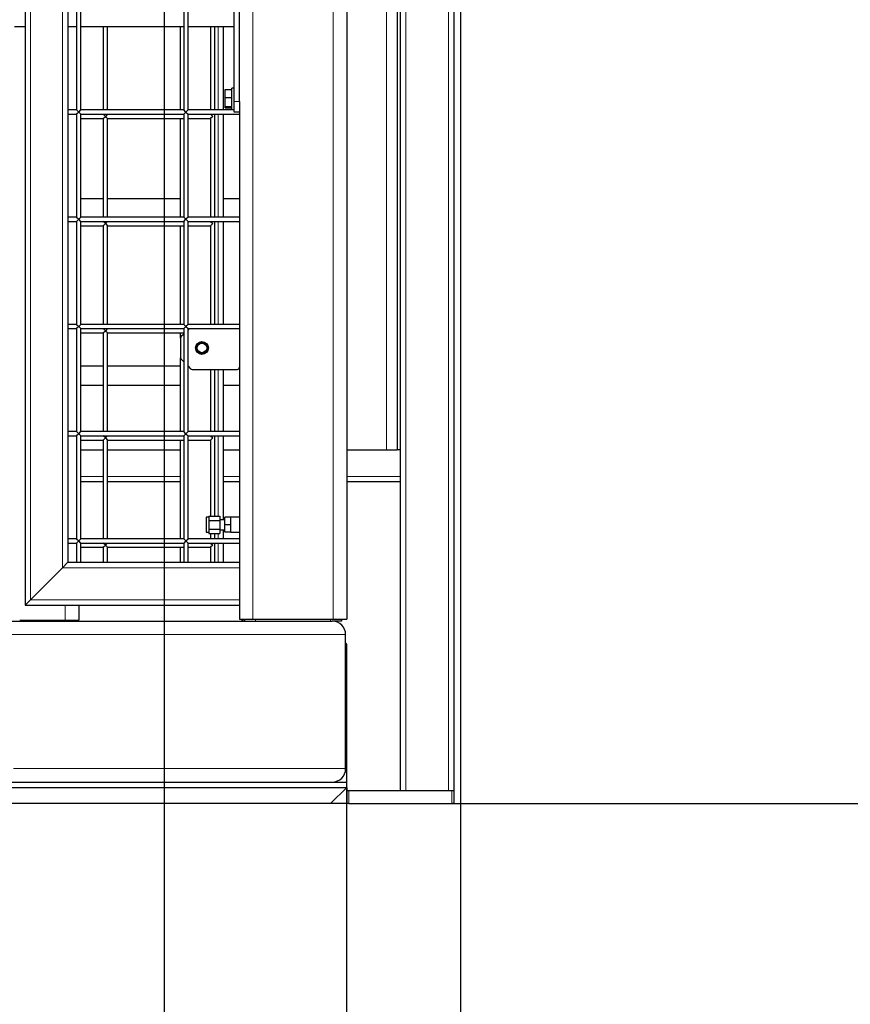
# Model space of a CAD drawing. Units: millimetres. Extents: x 0 to 21000, y 0 to 14850.
# Drawn here: x 18339 to 19114, y 3339 to 4258 of the extents above; entities that cross this region are included whole.
import ezdxf

# ---------------------------------------------------------------- set-up
doc = ezdxf.new("R2010")
doc.units = ezdxf.units.MM
doc.header["$LTSCALE"] = 50
doc.layers.add('SLD-0', color=7, linetype='Continuous')
doc.styles.add('SLDTEXTSTYLE0', font='TXT', dxfattribs={"width": 0.75})
doc.dimstyles.new('SLDDIMSTYLE0', dxfattribs={"dimtxt": 125, "dimasz": 16.933333, "dimexe": 0, "dimexo": 0.0625, "dimgap": 31.25, "dimtad": 0, "dimtih": 1, "dimtoh": 1, "dimdec": 0, "dimrnd": 1e-09, "dimdsep": 46, "dimtxsty": 'SLDTEXTSTYLE0', "dimblk1": 'ORIGIN', "dimblk2": 'ORIGIN', "dimsah": 1, "dimcen": 0.09, "dimadec": 0, "dimazin": 2, "dimtfac": 1, "dimtdec": 1, "dimtofl": 0, "dimtmove": 0, "dimatfit": 3, "dimldrblk": 'ORIGIN', "dimfxl": 0, "dimfrac": 2, "dimtolj": 1, "dimtzin": 12, "dimarcsym": 0})
doc.dimstyles.new('SLDDIMSTYLE1', dxfattribs={"dimtxt": 125, "dimasz": 165.1, "dimexe": 0, "dimexo": 0.0625, "dimgap": 31.25, "dimtad": 0, "dimtih": 1, "dimtoh": 1, "dimdec": 0, "dimrnd": 1e-09, "dimzin": 12, "dimdsep": 46, "dimtxsty": 'SLDTEXTSTYLE0', "dimsah": 1, "dimcen": 0.09, "dimadec": 0, "dimazin": 3, "dimtfac": 1, "dimtdec": 1, "dimtofl": 0, "dimtmove": 0, "dimatfit": 3, "dimfxl": 0, "dimfrac": 2, "dimtolj": 1, "dimtzin": 12, "dimarcsym": 0})

# ---------------------------------------------------------------- blocks, each defined once
blk = doc.blocks.new('_Origin')
at = {"color": 0, "linetype": 'ByBlock', "lineweight": -2}
blk.add_line((0, 0), (-1, 0), dxfattribs=at)
blk.add_circle((0, 0), 0.5, dxfattribs=at)
blk = doc.blocks.new('_D_40')
at = {"layer": 'SLD-0'}
blk.add_line((18678.88, 3526.52), (19578.06, 3526.52), dxfattribs=at)
at = {"layer": 'SLD-0', "xscale": 50.8, "yscale": 50.8}
blk.add_blockref('_Origin', (19527.26, 3526.52), dxfattribs=at)
at = {"layer": 'SLD-0', "insert": (19578.06, 3588.44), "char_height": 125, "attachment_point": 1, "style": 'SLDTEXTSTYLE0'}
blk.add_mtext('0', dxfattribs=at)
blk = doc.blocks.new('_D_41')
at = {"layer": 'SLD-0'}
for p, q in [((17816.93, 4444.52), (19578.06, 4444.52)), ((19527.26, 3526.52), (19527.26, 4444.52))]:
    blk.add_line(p, q, dxfattribs=at)
blk.add_solid([(19527.26, 4444.52), (19501.86, 4279.42), (19552.66, 4279.42)], dxfattribs=at)
at = {"layer": 'SLD-0', "char_height": 125, "attachment_point": 1, "style": 'SLDTEXTSTYLE0'}
for s, insert in [('918', (19578.06, 4506.44)), ('-S', (19855.14, 4506.44))]:
    blk.add_mtext(s, dxfattribs=dict(at, insert=insert))
blk = doc.blocks.new('_D_42')
at = {"layer": 'SLD-0'}
for p, q in [((19078.06, 5406.37), (18600.88, 5406.37)), ((19328.06, 5309.99), (19078.06, 5406.37)), ((19328.06, 5309.99), (19578.06, 5309.99)), ((19527.26, 4444.52), (19527.26, 5309.99))]:
    blk.add_line(p, q, dxfattribs=at)
blk.add_solid([(19527.26, 5309.99), (19501.86, 5144.89), (19552.66, 5144.89)], dxfattribs=at)
at = {"layer": 'SLD-0', "char_height": 125, "attachment_point": 1, "style": 'SLDTEXTSTYLE0'}
for s, insert in [('1880', (19578.06, 5371.9)), ('-A,R', (19947.5, 5371.9))]:
    blk.add_mtext(s, dxfattribs=dict(at, insert=insert))
blk = doc.blocks.new('_D_43')
at = {"layer": 'SLD-0'}
for p, q in [((18808.73, 5573.02), (19578.06, 5573.02)), ((19527.26, 5309.99), (19527.26, 5573.02))]:
    blk.add_line(p, q, dxfattribs=at)
blk.add_solid([(19527.26, 5573.02), (19501.86, 5407.92), (19552.66, 5407.92)], dxfattribs=at)
at = {"layer": 'SLD-0', "char_height": 125, "attachment_point": 1, "style": 'SLDTEXTSTYLE0'}
for s, insert in [('2047', (19578.06, 5634.94)), ('-E', (19947.5, 5634.94))]:
    blk.add_mtext(s, dxfattribs=dict(at, insert=insert))
blk = doc.blocks.new('_D_44')
at = {"layer": 'SLD-0'}
for p, q in [((18086.29, 8111.36), (19578.06, 8111.36)), ((19527.26, 5573.02), (19527.26, 8111.36))]:
    blk.add_line(p, q, dxfattribs=at)
blk.add_solid([(19527.26, 8111.36), (19501.86, 7946.26), (19552.66, 7946.26)], dxfattribs=at)
at = {"layer": 'SLD-0', "char_height": 125, "attachment_point": 1, "style": 'SLDTEXTSTYLE0'}
for s, insert in [('4585', (19578.06, 8173.28)), ('-U', (19947.5, 8173.28))]:
    blk.add_mtext(s, dxfattribs=dict(at, insert=insert))
blk = doc.blocks.new('_D_45')
at = {"layer": 'SLD-0'}
for p, q in [((18643.88, 3276.52), (18643.88, 3648.52)), ((18643.88, 3026.52), (18643.88, 3276.52)), ((18643.88, 3026.52), (18643.88, 2776.52))]:
    blk.add_line(p, q, dxfattribs=at)
at = {"layer": 'SLD-0', "xscale": 50.8, "yscale": 50.8}
blk.add_blockref('_Origin', (18643.88, 2827.32), dxfattribs=at)
at = {"layer": 'SLD-0', "insert": (18581.97, 2684.16), "char_height": 125, "attachment_point": 1, "rotation": 90, "style": 'SLDTEXTSTYLE0'}
blk.add_mtext('0', dxfattribs=at)
blk = doc.blocks.new('_D_46')
at = {"layer": 'SLD-0'}
for p, q in [((18750.38, 3276.52), (18750.38, 5514.67)), ((18866.56, 3026.52), (18750.38, 3276.52)), ((18866.56, 3026.52), (18866.56, 2776.52)), ((18643.88, 2827.32), (18866.56, 2827.32))]:
    blk.add_line(p, q, dxfattribs=at)
blk.add_solid([(18866.56, 2827.32), (18701.46, 2852.72), (18701.46, 2801.92)], dxfattribs=at)
at = {"layer": 'SLD-0', "char_height": 125, "attachment_point": 1, "rotation": 90, "style": 'SLDTEXTSTYLE0'}
for s, insert in [('-E', (18804.64, 2631.73)), ('107', (18804.64, 2354.65))]:
    blk.add_mtext(s, dxfattribs=dict(at, insert=insert))
blk = doc.blocks.new('_D_47')
at = {"layer": 'SLD-0'}
for p, q in [((18473.88, 3276.52), (18473.88, 5279.37)), ((18421.21, 3026.52), (18473.88, 3276.52)), ((18421.21, 3026.52), (18421.21, 2776.52)), ((18643.88, 2827.32), (18421.21, 2827.32))]:
    blk.add_line(p, q, dxfattribs=at)
blk.add_solid([(18421.21, 2827.32), (18586.31, 2801.92), (18586.31, 2852.72)], dxfattribs=at)
at = {"layer": 'SLD-0', "char_height": 125, "attachment_point": 1, "rotation": 90, "style": 'SLDTEXTSTYLE0'}
for s, insert in [('-A,R', (18359.29, 2450.48)), ('170', (18359.29, 2173.4))]:
    blk.add_mtext(s, dxfattribs=dict(at, insert=insert))
blk = doc.blocks.new('_D_48')
at = {"layer": 'SLD-0'}
for p, q in [((18243.88, 3276.52), (18243.88, 3556.87)), ((18243.04, 3026.52), (18243.88, 3276.52)), ((18243.04, 3026.52), (18243.04, 2776.52)), ((18421.21, 2827.32), (18243.04, 2827.32))]:
    blk.add_line(p, q, dxfattribs=at)
blk.add_solid([(18243.04, 2827.32), (18408.14, 2801.92), (18408.14, 2852.72)], dxfattribs=at)
at = {"layer": 'SLD-0', "char_height": 125, "attachment_point": 1, "rotation": 90, "style": 'SLDTEXTSTYLE0'}
for s, insert in [('-(F)', (18181.12, 2517.49)), ('400', (18181.12, 2240.41))]:
    blk.add_mtext(s, dxfattribs=dict(at, insert=insert))
blk = doc.blocks.new('_D_49')
at = {"layer": 'SLD-0'}
for p, q in [((18208.88, 3276.52), (18208.88, 3834.02)), ((17994.93, 3026.52), (18208.88, 3276.52)), ((17994.93, 3026.52), (17994.93, 2776.52)), ((18243.04, 2827.32), (17994.93, 2827.32))]:
    blk.add_line(p, q, dxfattribs=at)
blk.add_solid([(17994.93, 2827.32), (18160.03, 2801.92), (18160.03, 2852.72)], dxfattribs=at)
at = {"layer": 'SLD-0', "char_height": 125, "attachment_point": 1, "rotation": 90, "style": 'SLDTEXTSTYLE0'}
for s, insert in [('-T', (17933.02, 2650.13)), ('435', (17933.02, 2373.05))]:
    blk.add_mtext(s, dxfattribs=dict(at, insert=insert))
blk = doc.blocks.new('_D_50')
at = {"layer": 'SLD-0'}
for p, q in [((17760.18, 4246.52), (17760.18, 2776.52)), ((17994.93, 2827.32), (17760.18, 2827.32))]:
    blk.add_line(p, q, dxfattribs=at)
blk.add_solid([(17760.18, 2827.32), (17925.28, 2801.92), (17925.28, 2852.72)], dxfattribs=at)
at = {"layer": 'SLD-0', "char_height": 125, "attachment_point": 1, "rotation": 90, "style": 'SLDTEXTSTYLE0'}
for s, insert in [('-S', (17698.27, 2638.15)), ('884', (17698.27, 2361.07))]:
    blk.add_mtext(s, dxfattribs=dict(at, insert=insert))
blk = doc.blocks.new('_D_51')
at = {"layer": 'SLD-0'}
for p, q in [((17326.88, 3276.52), (17326.88, 4591.52)), ((17500.7, 3026.52), (17326.88, 3276.52)), ((17500.7, 3026.52), (17500.7, 2776.52)), ((17760.18, 2827.32), (17500.7, 2827.32))]:
    blk.add_line(p, q, dxfattribs=at)
blk.add_solid([(17500.7, 2827.32), (17665.8, 2801.92), (17665.8, 2852.72)], dxfattribs=at)
at = {"layer": 'SLD-0', "char_height": 125, "attachment_point": 1, "rotation": 90, "style": 'SLDTEXTSTYLE0'}
for s, insert in [('-J,M,P', (17438.78, 2296.66)), ('1317', (17438.78, 1927.22))]:
    blk.add_mtext(s, dxfattribs=dict(at, insert=insert))
blk = doc.blocks.new('_D_52')
at = {"layer": 'SLD-0'}
for p, q in [((17164.88, 4908.02), (17164.88, 2776.52)), ((17500.7, 2827.32), (17164.88, 2827.32))]:
    blk.add_line(p, q, dxfattribs=at)
blk.add_solid([(17164.88, 2827.32), (17329.98, 2801.92), (17329.98, 2852.72)], dxfattribs=at)
at = {"layer": 'SLD-0', "char_height": 125, "attachment_point": 1, "rotation": 90, "style": 'SLDTEXTSTYLE0'}
for s, insert in [('-Q,K,L,N', (17102.97, 2138.85)), ('1479', (17102.97, 1769.4))]:
    blk.add_mtext(s, dxfattribs=dict(at, insert=insert))

msp = doc.modelspace()

# ---------------------------------------------------------------- linework, layer by layer
at = {"color": 8, "linetype": 'Continuous', "lineweight": 18}
for p, q in [((18556.38, 5494.52), (18556.38, 3698.52)), ((18631.38, 5494.52), (18631.38, 3698.52)), ((18680.88, 3856.52), (18680.88, 4978.96)), ((18698.88, 4973.58), (18698.88, 3538.52)), ((18738.88, 4977.88), (18738.88, 3538.52)), ((18378.88, 4600.33), (18378.88, 3746.52)), ((18348.88, 4575.15), (18348.88, 3716.52)), ((18523.88, 4173.52), (18523.88, 4251.52)), ((18538.88, 4181.52), (18543.88, 4181.52)), ((18523.88, 4073.52), (18523.88, 4169.52)), ((18523.88, 3973.52), (18523.88, 4069.52)), ((18523.88, 3873.52), (18523.88, 3931.52)), ((18523.88, 3794.6), (18523.88, 3869.52)), ((18416.88, 3831.52), (18395.88, 3831.52)), ((18488.88, 3831.52), (18420.88, 3831.52)), ((18543.88, 3831.52), (18528.88, 3831.52)), ((18693.88, 3831.52), (18643.88, 3831.52)), ((18523.88, 3773.52), (18523.88, 3778.44)), ((18523.88, 3751.52), (18523.88, 3769.52)), ((18378.88, 3746.52), (18543.88, 3746.52)), ((18348.88, 3716.52), (18543.88, 3716.52)), ((18381.38, 3711.52), (18381.38, 3697.52)), ((18558.88, 3698.52), (18558.88, 3696.52)), ((18628.88, 3696.52), (18628.88, 3698.52)), ((18324.05, 3684.02), (18642.88, 3684.02)), ((18333.18, 3559.02), (18642.88, 3559.02)), ((18645.88, 3538.52), (18645.88, 3526.52)), ((18741.88, 3526.52), (18741.88, 3538.52))]:
    msp.add_line(p, q, dxfattribs=at)
at = {"color": 7, "linetype": 'Continuous', "lineweight": 25}
for p, q in [((18643.88, 5494.52), (18643.88, 3698.52)), ((18743.88, 4980.09), (18743.88, 3538.52)), ((18690.88, 4975.37), (18690.88, 3856.52)), ((18693.88, 4974.59), (18693.88, 3538.52)), ((18383.88, 4604.52), (18383.88, 3751.52)), ((18343.88, 4446.91), (18343.88, 3711.52)), ((18538.88, 4181.52), (18538.88, 4441.52)), ((18543.88, 4181.52), (18543.88, 4441.52)), ((18391.88, 4269.52), (18391.88, 4173.52)), ((18395.88, 4173.52), (18395.88, 4269.52)), ((18491.88, 4269.52), (18491.88, 4173.52)), ((18495.88, 4173.52), (18495.88, 4269.52)), ((18333.88, 4251.52), (18343.88, 4251.52)), ((18383.88, 4251.52), (18391.88, 4251.52)), ((18395.88, 4251.52), (18491.88, 4251.52)), ((18416.88, 4251.52), (18416.88, 4173.52)), ((18420.88, 4173.52), (18420.88, 4251.52)), ((18488.88, 4173.52), (18488.88, 4251.52)), ((18495.88, 4251.52), (18538.88, 4251.52)), ((18516.88, 4251.52), (18516.88, 4173.52)), ((18520.88, 4173.52), (18520.88, 4251.52)), ((18528.88, 4173.52), (18528.88, 4251.52)), ((18530.48, 4185.25), (18530.48, 4192.57)), ((18530.48, 4192.57), (18536.28, 4192.57)), ((18536.28, 4192.57), (18536.28, 4185.25)), ((18536.88, 4191.34), (18536.28, 4191.34)), ((18538.88, 4194.02), (18536.88, 4194.02)), ((18536.88, 4174.02), (18536.88, 4194.02)), ((18530.48, 4185.25), (18536.28, 4185.25)), ((18530.48, 4176.71), (18530.48, 4185.25)), ((18536.28, 4185.25), (18536.28, 4176.71)), ((18538.88, 4171.52), (18538.88, 4181.52)), ((18543.88, 4181.52), (18543.88, 4171.84)), ((18391.88, 4173.52), (18383.88, 4173.52)), ((18391.88, 4173.52), (18393.88, 4171.52)), ((18393.88, 4171.52), (18391.88, 4169.52)), ((18393.88, 4171.52), (18395.88, 4173.52)), ((18395.88, 4169.52), (18393.88, 4171.52)), ((18491.88, 4173.52), (18395.88, 4173.52)), ((18493.88, 4171.52), (18491.88, 4173.52)), ((18491.88, 4169.52), (18493.88, 4171.52)), ((18495.88, 4173.52), (18493.88, 4171.52)), ((18493.88, 4171.52), (18495.88, 4169.52)), ((18538.88, 4173.52), (18495.88, 4173.52)), ((18530.48, 4176.71), (18536.28, 4176.71)), ((18530.48, 4175.48), (18530.48, 4176.71)), ((18530.48, 4175.48), (18536.28, 4175.48)), ((18536.28, 4176.71), (18536.88, 4176.71)), ((18536.28, 4176.71), (18536.28, 4175.48)), ((18536.88, 4174.02), (18538.88, 4174.02)), ((18543.88, 4171.52), (18538.88, 4171.52)), ((18543.88, 4171.84), (18543.88, 3698.52)), ((18383.88, 4169.52), (18391.88, 4169.52)), ((18391.88, 4169.52), (18391.88, 4073.52)), ((18395.88, 4073.52), (18395.88, 4169.52)), ((18395.88, 4169.52), (18491.88, 4169.52)), ((18395.88, 4165.52), (18416.88, 4165.52)), ((18418.88, 4167.52), (18416.88, 4169.52)), ((18416.88, 4165.52), (18418.88, 4167.52)), ((18416.88, 4165.52), (18416.88, 4073.52)), ((18420.88, 4169.52), (18418.88, 4167.52)), ((18418.88, 4167.52), (18420.88, 4165.52)), ((18420.88, 4165.52), (18491.88, 4165.52)), ((18420.88, 4073.52), (18420.88, 4165.52)), ((18488.88, 4073.52), (18488.88, 4165.52)), ((18491.88, 4169.52), (18491.88, 4073.52)), ((18495.88, 4073.52), (18495.88, 4169.52)), ((18495.88, 4169.52), (18543.88, 4169.52)), ((18495.88, 4165.52), (18516.88, 4165.52)), ((18516.88, 4169.52), (18518.88, 4167.52)), ((18518.88, 4167.52), (18516.88, 4165.52)), ((18516.88, 4165.52), (18516.88, 4073.52)), ((18520.88, 4073.52), (18520.88, 4169.52)), ((18528.88, 4073.52), (18528.88, 4169.52)), ((18416.88, 4090.52), (18395.88, 4090.52)), ((18488.88, 4090.52), (18420.88, 4090.52)), ((18543.88, 4090.52), (18528.88, 4090.52)), ((18391.88, 4073.52), (18383.88, 4073.52)), ((18391.88, 4073.52), (18393.88, 4071.52)), ((18393.88, 4071.52), (18391.88, 4069.52)), ((18393.88, 4071.52), (18395.88, 4073.52)), ((18395.88, 4069.52), (18393.88, 4071.52)), ((18491.88, 4073.52), (18395.88, 4073.52)), ((18493.88, 4071.52), (18491.88, 4073.52)), ((18491.88, 4069.52), (18493.88, 4071.52)), ((18495.88, 4073.52), (18493.88, 4071.52)), ((18493.88, 4071.52), (18495.88, 4069.52)), ((18543.88, 4073.52), (18495.88, 4073.52)), ((18383.88, 4069.52), (18391.88, 4069.52)), ((18391.88, 4069.52), (18391.88, 3973.52)), ((18395.88, 4069.52), (18491.88, 4069.52)), ((18395.88, 3973.52), (18395.88, 4069.52)), ((18395.88, 4065.52), (18416.88, 4065.52)), ((18418.88, 4067.52), (18416.88, 4069.52)), ((18416.88, 4065.52), (18418.88, 4067.52)), ((18416.88, 4065.52), (18416.88, 3973.52)), ((18420.88, 4069.52), (18418.88, 4067.52)), ((18418.88, 4067.52), (18420.88, 4065.52)), ((18420.88, 3973.52), (18420.88, 4065.52)), ((18420.88, 4065.52), (18491.88, 4065.52)), ((18488.88, 3973.52), (18488.88, 4065.52)), ((18491.88, 4069.52), (18491.88, 3973.52)), ((18495.88, 4069.52), (18543.88, 4069.52)), ((18495.88, 3973.52), (18495.88, 4069.52)), ((18495.88, 4065.52), (18516.88, 4065.52)), ((18516.88, 4069.52), (18518.88, 4067.52)), ((18518.88, 4067.52), (18516.88, 4065.52)), ((18516.88, 4065.52), (18516.88, 3973.52)), ((18520.88, 3973.52), (18520.88, 4069.52)), ((18528.88, 3973.52), (18528.88, 4069.52)), ((18391.88, 3973.52), (18383.88, 3973.52)), ((18383.88, 3969.52), (18391.88, 3969.52)), ((18391.88, 3973.52), (18393.88, 3971.52)), ((18393.88, 3971.52), (18391.88, 3969.52)), ((18391.88, 3969.52), (18391.88, 3873.52)), ((18393.88, 3971.52), (18395.88, 3973.52)), ((18395.88, 3969.52), (18393.88, 3971.52)), ((18491.88, 3973.52), (18395.88, 3973.52)), ((18395.88, 3969.52), (18491.88, 3969.52)), ((18395.88, 3873.52), (18395.88, 3969.52)), ((18418.88, 3967.52), (18416.88, 3969.52)), ((18420.88, 3969.52), (18418.88, 3967.52)), ((18493.88, 3971.52), (18491.88, 3973.52)), ((18491.88, 3969.52), (18493.88, 3971.52)), ((18491.88, 3969.52), (18491.88, 3873.52)), ((18495.88, 3973.52), (18493.88, 3971.52)), ((18493.88, 3971.52), (18495.88, 3969.52)), ((18543.88, 3973.52), (18495.88, 3973.52)), ((18495.88, 3969.52), (18543.88, 3969.52)), ((18495.88, 3873.52), (18495.88, 3969.52)), ((18496.88, 3969.52), (18495.88, 3968.52)), ((18395.88, 3965.52), (18416.88, 3965.52)), ((18416.88, 3965.52), (18418.88, 3967.52)), ((18416.88, 3965.52), (18416.88, 3873.52)), ((18418.88, 3967.52), (18420.88, 3965.52)), ((18420.88, 3873.52), (18420.88, 3965.52)), ((18420.88, 3965.52), (18491.88, 3965.52)), ((18488.88, 3960.69), (18488.88, 3965.52)), ((18488.88, 3960.69), (18488.88, 3942.35)), ((18491.88, 3964.52), (18489.47, 3962.11)), ((18488.88, 3873.52), (18488.88, 3942.35)), ((18489.47, 3940.94), (18491.88, 3938.52)), ((18416.88, 3934.52), (18395.88, 3934.52)), ((18488.88, 3934.52), (18420.88, 3934.52)), ((18495.88, 3934.52), (18498.3, 3932.11)), ((18499.71, 3931.52), (18541.88, 3931.52)), ((18516.88, 3931.52), (18516.88, 3873.52)), ((18520.88, 3873.52), (18520.88, 3931.52)), ((18528.88, 3873.52), (18528.88, 3931.52)), ((18416.88, 3916.52), (18395.88, 3916.52)), ((18488.88, 3916.52), (18420.88, 3916.52)), ((18543.88, 3916.52), (18528.88, 3916.52)), ((18391.88, 3873.52), (18383.88, 3873.52)), ((18383.88, 3869.52), (18391.88, 3869.52)), ((18391.88, 3873.52), (18393.88, 3871.52)), ((18393.88, 3871.52), (18391.88, 3869.52)), ((18391.88, 3869.52), (18391.88, 3773.52)), ((18393.88, 3871.52), (18395.88, 3873.52)), ((18395.88, 3869.52), (18393.88, 3871.52)), ((18491.88, 3873.52), (18395.88, 3873.52)), ((18395.88, 3773.52), (18395.88, 3869.52)), ((18395.88, 3869.52), (18491.88, 3869.52)), ((18418.88, 3867.52), (18416.88, 3869.52)), ((18416.88, 3865.52), (18418.88, 3867.52)), ((18420.88, 3869.52), (18418.88, 3867.52)), ((18418.88, 3867.52), (18420.88, 3865.52)), ((18493.88, 3871.52), (18491.88, 3873.52)), ((18491.88, 3869.52), (18493.88, 3871.52)), ((18491.88, 3869.52), (18491.88, 3773.52)), ((18495.88, 3873.52), (18493.88, 3871.52)), ((18493.88, 3871.52), (18495.88, 3869.52)), ((18543.88, 3873.52), (18495.88, 3873.52)), ((18495.88, 3869.52), (18543.88, 3869.52)), ((18495.88, 3773.52), (18495.88, 3869.52)), ((18516.88, 3869.52), (18518.88, 3867.52)), ((18518.88, 3867.52), (18516.88, 3865.52)), ((18520.88, 3794.6), (18520.88, 3869.52)), ((18528.88, 3791.22), (18528.88, 3869.52)), ((18395.88, 3865.52), (18416.88, 3865.52)), ((18416.88, 3865.52), (18416.88, 3773.52)), ((18420.88, 3773.52), (18420.88, 3865.52)), ((18420.88, 3865.52), (18491.88, 3865.52)), ((18488.88, 3773.52), (18488.88, 3865.52)), ((18495.88, 3865.52), (18516.88, 3865.52)), ((18516.88, 3865.52), (18516.88, 3794.6)), ((18395.88, 3856.52), (18416.88, 3856.52)), ((18420.88, 3856.52), (18488.88, 3856.52)), ((18528.88, 3856.52), (18543.88, 3856.52)), ((18643.88, 3856.52), (18680.88, 3856.52)), ((18680.88, 3856.52), (18690.88, 3856.52)), ((18693.88, 3856.52), (18690.88, 3856.52)), ((18416.88, 3826.52), (18395.88, 3826.52)), ((18488.88, 3826.52), (18420.88, 3826.52)), ((18543.88, 3826.52), (18528.88, 3826.52)), ((18693.88, 3826.52), (18643.88, 3826.52)), ((18515.38, 3794.6), (18525.58, 3794.6)), ((18515.38, 3794.6), (18515.38, 3792.58)), ((18525.58, 3794.6), (18525.58, 3790.56)), ((18515.38, 3793.52), (18512.88, 3793.52)), ((18512.88, 3793.52), (18512.88, 3779.52)), ((18515.38, 3792.58), (18515.38, 3790.56)), ((18515.38, 3790.56), (18525.58, 3790.56)), ((18515.38, 3790.56), (18515.38, 3786.52)), ((18515.38, 3786.52), (18515.38, 3782.48)), ((18530.18, 3791.22), (18525.58, 3791.22)), ((18525.58, 3790.56), (18525.58, 3782.48)), ((18530.18, 3786.52), (18530.18, 3793.52)), ((18535.88, 3793.52), (18530.18, 3793.52)), ((18535.88, 3786.52), (18530.18, 3786.52)), ((18530.18, 3779.52), (18530.18, 3786.52)), ((18543.88, 3793.52), (18535.88, 3793.52)), ((18535.88, 3786.52), (18535.88, 3793.52)), ((18535.88, 3779.52), (18535.88, 3786.52)), ((18512.88, 3779.52), (18515.38, 3779.52)), ((18515.38, 3782.48), (18525.58, 3782.48)), ((18515.38, 3782.48), (18515.38, 3780.46)), ((18515.38, 3780.46), (18515.38, 3778.44)), ((18515.38, 3778.44), (18525.58, 3778.44)), ((18516.88, 3778.44), (18516.88, 3773.52)), ((18520.88, 3773.52), (18520.88, 3778.44)), ((18525.58, 3782.48), (18525.58, 3778.44)), ((18525.58, 3781.82), (18530.18, 3781.82)), ((18528.88, 3773.52), (18528.88, 3781.82)), ((18535.88, 3779.52), (18530.18, 3779.52)), ((18535.88, 3779.52), (18543.88, 3779.52)), ((18391.88, 3773.52), (18383.88, 3773.52)), ((18383.88, 3769.52), (18391.88, 3769.52)), ((18391.88, 3773.52), (18393.88, 3771.52)), ((18393.88, 3771.52), (18391.88, 3769.52)), ((18391.88, 3769.52), (18391.88, 3751.52)), ((18393.88, 3771.52), (18395.88, 3773.52)), ((18395.88, 3769.52), (18393.88, 3771.52)), ((18491.88, 3773.52), (18395.88, 3773.52)), ((18395.88, 3751.52), (18395.88, 3769.52)), ((18395.88, 3769.52), (18491.88, 3769.52)), ((18418.88, 3767.52), (18416.88, 3769.52)), ((18416.88, 3765.52), (18418.88, 3767.52)), ((18420.88, 3769.52), (18418.88, 3767.52)), ((18418.88, 3767.52), (18420.88, 3765.52)), ((18491.88, 3773.52), (18493.88, 3771.52)), ((18493.88, 3771.52), (18491.88, 3769.52)), ((18491.88, 3769.52), (18491.88, 3751.52)), ((18493.88, 3771.52), (18495.88, 3773.52)), ((18495.88, 3769.52), (18493.88, 3771.52)), ((18543.88, 3773.52), (18495.88, 3773.52)), ((18495.88, 3751.52), (18495.88, 3769.52)), ((18495.88, 3769.52), (18543.88, 3769.52)), ((18516.88, 3769.52), (18518.88, 3767.52)), ((18518.88, 3767.52), (18516.88, 3765.52)), ((18520.88, 3751.52), (18520.88, 3769.52)), ((18528.88, 3751.52), (18528.88, 3769.52)), ((18395.88, 3765.52), (18416.88, 3765.52)), ((18416.88, 3765.52), (18416.88, 3751.52)), ((18420.88, 3751.52), (18420.88, 3765.52)), ((18420.88, 3765.52), (18491.88, 3765.52)), ((18488.88, 3751.52), (18488.88, 3765.52)), ((18495.88, 3765.52), (18516.88, 3765.52)), ((18516.88, 3765.52), (18516.88, 3751.52)), ((18378.88, 3746.52), (18383.88, 3751.52)), ((18383.88, 3751.52), (18378.88, 3746.52)), ((18383.88, 3751.52), (18543.88, 3751.52)), ((18378.88, 3746.52), (18348.88, 3716.52)), ((18343.88, 3711.52), (18348.88, 3716.52)), ((18348.88, 3716.52), (18343.88, 3711.52)), ((18343.88, 3711.52), (18543.88, 3711.52)), ((18393.88, 3711.52), (18393.88, 3697.52)), ((18320.01, 3696.52), (18592.88, 3696.52)), ((18338.88, 3697.52), (18381.38, 3697.52)), ((18381.38, 3697.52), (18393.88, 3697.52)), ((18543.88, 3698.52), (18556.38, 3698.52)), ((18548.88, 3696.52), (18548.88, 3698.52)), ((18556.38, 3698.52), (18631.38, 3698.52)), ((18592.88, 3696.52), (18630.38, 3696.52)), ((18630.46, 3696.52), (18630.46, 3696.52)), ((18638.88, 3696.52), (18630.46, 3696.52)), ((18631.38, 3698.52), (18643.88, 3698.52)), ((18638.88, 3698.52), (18638.88, 3696.52)), ((18642.88, 3559.02), (18642.88, 3684.02)), ((18643.88, 3603.52), (18643.88, 3674.52)), ((18322.98, 3546.52), (18643.88, 3546.52)), ((18643.88, 3541.52), (18643.88, 3546.52)), ((18322.98, 3541.52), (18643.88, 3541.52)), ((18643.88, 3541.52), (18628.88, 3526.52)), ((18643.88, 3541.52), (18643.88, 3526.52)), ((18643.88, 3538.52), (18645.88, 3538.52)), ((18645.88, 3538.52), (18741.88, 3538.52)), ((18698.88, 3538.52), (18738.88, 3538.52)), ((18741.88, 3538.52), (18743.88, 3538.52)), ((18743.88, 3538.52), (18743.88, 3526.52)), ((18628.88, 3526.52), (18322.98, 3526.52)), ((18643.88, 3526.52), (18628.88, 3526.52)), ((18645.88, 3526.52), (18643.88, 3526.52)), ((18645.88, 3526.52), (18741.88, 3526.52)), ((18743.88, 3526.52), (18741.88, 3526.52))]:
    msp.add_line(p, q, dxfattribs=at)
for radius in [6, 5.1, 4.93, 4.43]:
    msp.add_circle((18508.88, 3951.52), radius, dxfattribs=at)
for centre, radius, start, end in [((18490.88, 3960.69), 2, 135, 180), ((18490.88, 3942.35), 2, 180, 225), ((18499.71, 3933.52), 2, 225, 270), ((18541.88, 3933.52), 2, 270, 360), ((18549.88, 3702.52), 6, 221.81031, 260.40593), ((18630.38, 3684.02), 12.5, 0, 90), ((18641.88, 3674.52), 2, 0, 60), ((18641.88, 3603.52), 2, 300, 0), ((18630.38, 3559.02), 12.5, 270, 0)]:
    msp.add_arc(centre, radius, start, end, dxfattribs=at)

# ---------------------------------------------------------------- dimensions: what is measured, and where the dimension line sits
at = {"layer": 'SLD-0'}
for feature_location, offset, dtype, origin, text, picture, middle in [((18036.29, 8111.36), (1541.77, 0), 0, (18628.88, 3526.52), '<>-U', '_D_44', (19845.07, 8111.36)), ((18758.73279364, 5573.02147779), (819.32759731, 0), 0, (18628.88279364, 3526.52147779), '<>-E', '_D_43', (19835.17843723, 5573.02147779)), ((18750.38279364, 5564.67147779), (116.17517442, -2788.15), 1, (18643.88279364, 3698.52147779), '<>-E', '_D_46', (18866.55796806, 2565.58399269)), ((18550.88, 5406.37), (1027.18, -96.39), 0, (18628.88, 3526.52), '<>-A,R', '_D_42', (19925.8, 5309.99)), ((18473.88, 5329.37), (-52.68, -2552.85), 1, (18643.88, 3698.52), '<>-A,R', '_D_47', (18421.21, 2474.96)), ((17164.88, 4958.02), (0, -2181.5), 1, (18643.88, 3698.52), '<>-Q,K,L,N', '_D_52', (17164.88, 2272.96)), ((17326.88, 4641.52), (173.81, -1865), 1, (18643.88, 3698.52), '<>-J,M,P', '_D_51', (17500.7, 2351.87)), ((17766.93, 4444.52), (1811.13, 0), 0, (18628.88, 3526.52), '<>-S', '_D_41', (19785.79, 4444.52)), ((17760.18, 4296.52), (0, -1520), 1, (18643.88, 3698.52), '<>-S', '_D_50', (17760.18, 2568.8)), ((18208.88, 3884.02), (-213.95, -1107.5), 1, (18643.88, 3698.52), '<>-T', '_D_49', (17994.93, 2574.79)), ((18243.88, 3606.87), (-0.84, -830.35), 1, (18643.88, 3698.52), '<>-(F)', '_D_48', (18243.04, 2508.47))]:
    dim = msp.add_ordinate_dim(feature_location=feature_location, offset=offset, dtype=dtype, origin=origin, text=text, dimstyle='SLDDIMSTYLE1', dxfattribs=at)
    dim.commit()
    dim.dimension.update_dxf_attribs({"geometry": picture, "text_midpoint": middle})
for feature_location, offset, dtype, origin, picture, middle in [((18643.88279364, 3698.52147779), (0, -922), 1, (18643.88279364, 3698.52147779), '_D_45', (18643.88279364, 2730.34092242)), ((18628.88279364, 3526.52147779), (949.17759731, 0), 0, (18628.88279364, 3526.52147779), '_D_40', (19624.24094631, 3526.52147779))]:
    dim = msp.add_ordinate_dim(feature_location=feature_location, offset=offset, dtype=dtype, origin=origin, dimstyle='SLDDIMSTYLE0', dxfattribs=at)
    dim.commit()
    dim.dimension.update_dxf_attribs({"geometry": picture, "text_midpoint": middle})

doc.saveas('drawing.dxf')
